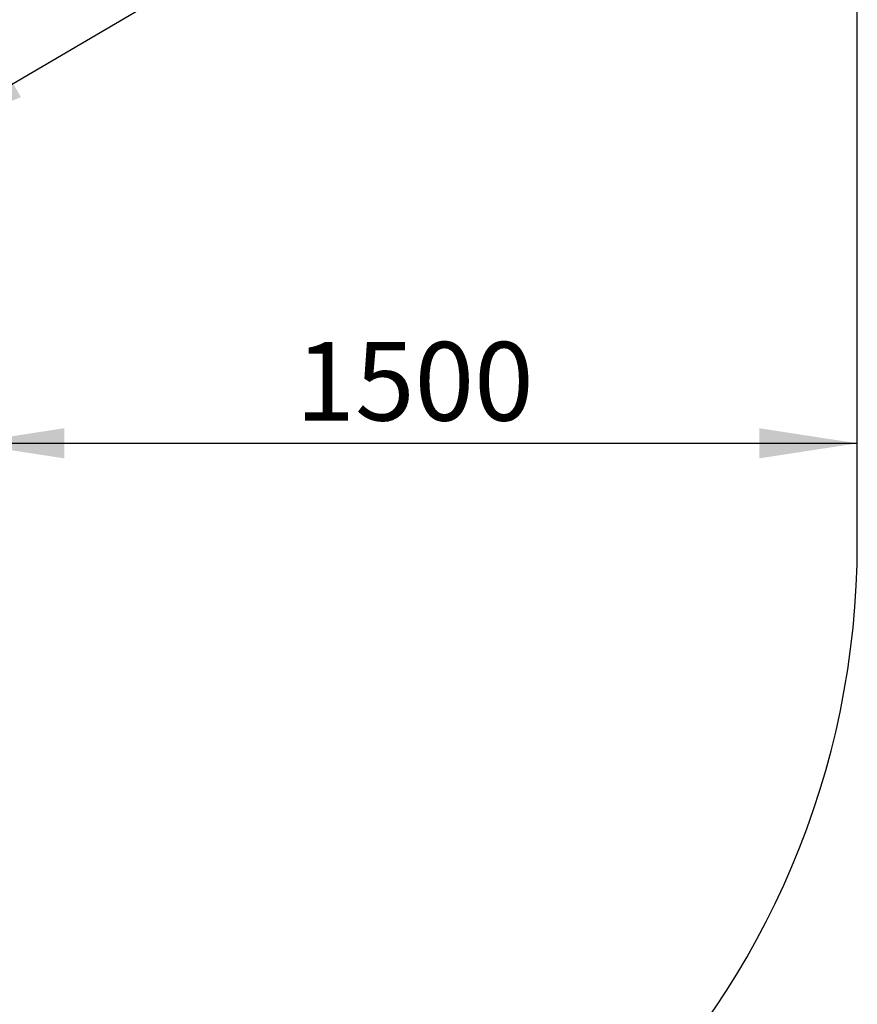
# Model space of a CAD drawing. Units: millimetres. Extents: x 15 to 415, y 5 to 292.
# Drawn here: x 233 to 262, y 190 to 223 of the extents above; entities that cross this region are included whole.
import ezdxf

# ---------------------------------------------------------------- set-up
doc = ezdxf.new("R2010")
doc.units = ezdxf.units.MM
doc.layers.add('SYMBOL_(ISO)', color=179, linetype='Continuous')
doc.styles.add('SLDTEXTSTYLE0', font='TXT', dxfattribs={"width": 0.75})
doc.dimstyles.new('SLDDIMSTYLE0', dxfattribs={"dimtxt": 2.645833, "dimasz": 3.302, "dimexe": 0, "dimexo": 0.0625, "dimgap": 0.661458, "dimtad": 1, "dimdec": 0, "dimlfac": 50, "dimrnd": 1e-09, "dimzin": 12, "dimdsep": 46, "dimtxsty": 'SLDTEXTSTYLE0', "dimsah": 1, "dimcen": 0.09, "dimadec": 0, "dimazin": 3, "dimtfac": 1, "dimtofl": 0, "dimtmove": 0, "dimatfit": 3, "dimfxl": 0, "dimfrac": 2, "dimtolj": 1, "dimtzin": 12, "dimarcsym": 0})
doc.dimstyles.new('SLDDIMSTYLE2', dxfattribs={"dimtxt": 0.18, "dimasz": 3.302, "dimexe": 0, "dimexo": 0.0625, "dimgap": 0, "dimtad": 0, "dimtih": 1, "dimtoh": 1, "dimdec": 0, "dimrnd": 1e-09, "dimzin": 0, "dimdsep": 46, "dimtxsty": 'Standard', "dimsah": 1, "dimcen": 0.09, "dimadec": 0, "dimazin": 0, "dimtfac": 3.302, "dimtdec": 0, "dimtofl": 0, "dimtmove": 0, "dimatfit": 3, "dimfxl": 0, "dimfrac": 2, "dimtolj": 1, "dimtzin": 0, "dimarcsym": 0})

# ---------------------------------------------------------------- blocks, each defined once
blk = doc.blocks.new('_D_2')
at = {"layer": 'SYMBOL_(ISO)'}
for p, q in [((231.605, 208.724), (261.605, 208.724)), ((231.605, 207.874), (231.605, 207.724))]:
    blk.add_line(p, q, dxfattribs=at)
for points in [[(231.605, 208.724), (234.907, 208.216), (234.907, 209.232)], [(261.605, 208.724), (258.303, 209.232), (258.303, 208.216)]]:
    blk.add_solid(points, dxfattribs=at)
at = {"layer": 'SYMBOL_(ISO)', "insert": (242.695, 212.135), "char_height": 2.6458, "attachment_point": 1, "style": 'SLDTEXTSTYLE0'}
blk.add_mtext('1500', dxfattribs=at)
blk = doc.blocks.new('_D_4')
at = {"layer": 'SYMBOL_(ISO)'}
for p, q in [((103.147, 201.68), (103.147, 279.692)), ((261.605, 225.992), (261.605, 279.692)), ((103.147, 278.692), (261.605, 278.692))]:
    blk.add_line(p, q, dxfattribs=at)
for points in [[(103.147, 278.692), (106.449, 278.184), (106.449, 279.2)], [(261.605, 278.692), (258.303, 279.2), (258.303, 278.184)]]:
    blk.add_solid(points, dxfattribs=at)
at = {"layer": 'SYMBOL_(ISO)', "insert": (178.466, 282.103), "char_height": 2.6458, "attachment_point": 1, "style": 'SLDTEXTSTYLE0'}
blk.add_mtext('7923', dxfattribs=at)

msp = doc.modelspace()

# ---------------------------------------------------------------- linework, layer by layer
at = {"color": 7, "linetype": 'Continuous', "lineweight": 25}
msp.add_line((261.605, 205.368), (261.605, 224.992), dxfattribs=at)
msp.add_arc((233.605, 205.368), 28, 270, 0, dxfattribs=at)

# ---------------------------------------------------------------- dimensions: what is measured, and where the dimension line sits
at = {"layer": 'SYMBOL_(ISO)'}
for base, p1, p2, picture, middle in [((261.605, 278.692), (103.147, 200.68), (261.605, 224.992), '_D_4', (182.376, 278.692)), ((261.605, 208.724), (231.605, 208.874), (261.605, 262.692), '_D_2', (246.605, 208.724))]:
    dim = msp.add_linear_dim(base=base, p1=p1, p2=p2, dimstyle='SLDDIMSTYLE0', dxfattribs=at)
    dim.commit()
    dim.dimension.update_dxf_attribs({"geometry": picture, "text_midpoint": middle, "dimtype": 160})

# ---------------------------------------------------------------- leaders
msp.add_leader([(230.327, 219.18), (244.461, 227.458)], dimstyle='SLDDIMSTYLE2', dxfattribs=at)

doc.saveas('drawing.dxf')
